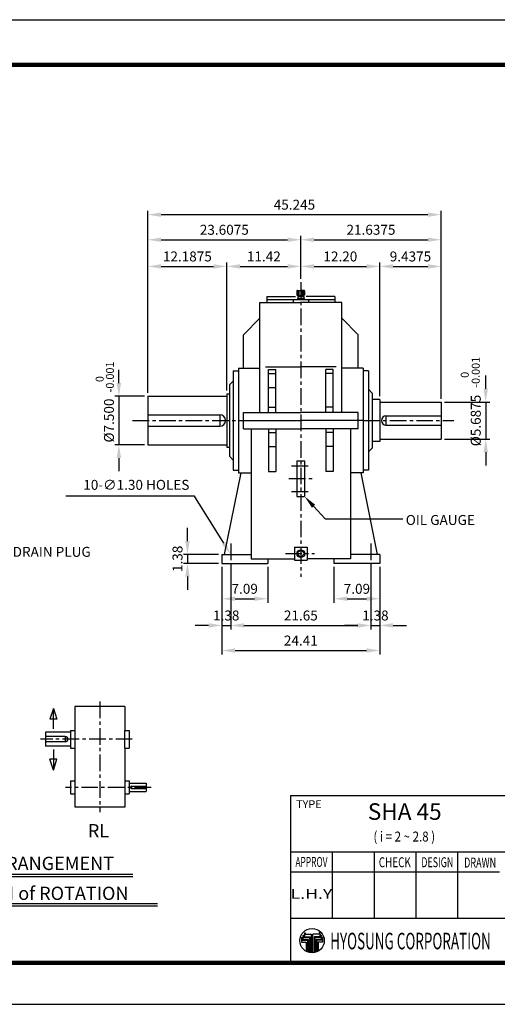
# Model space of a CAD drawing. Extents: x -17 to 5688, y -155 to 774.
# Drawn here: x 184 to 328, y 0 to 297 of the extents above; entities that cross this region are included whole.
import ezdxf
from ezdxf.enums import TextEntityAlignment as Align

# ---------------------------------------------------------------- set-up
doc = ezdxf.new("R2010")
doc.units = 0
doc.header["$LTSCALE"] = 4
doc.header["$MEASUREMENT"] = 0
doc.header["$PDMODE"] = 1
doc.linetypes.add('CENTER', pattern=[2, 1.25, -0.25, 0.25, -0.25])
doc.linetypes.add('HIDDEN', pattern=[0.375, 0.25, -0.125])
doc.layers.get('0').update_dxf_attribs({"color": 9, "linetype": 'CONTINUOUS'})
doc.layers.get('Defpoints').update_dxf_attribs({"linetype": 'CONTINUOUS'})
for name, color, linetype in [('C', 1, 'CENTER'), ('D', 7, 'CONTINUOUS'), ('DT', 2, 'CONTINUOUS'), ('H', 4, 'HIDDEN'), ('O', 3, 'CONTINUOUS')]:
    doc.layers.add(name, color=color, linetype=linetype)
doc.styles.add('A3', font='romans.shx', dxfattribs={"width": 0.85, "height": 3, "bigfont": 'whgtxt.shx'})
doc.styles.add('A4', font='romans.shx', dxfattribs={"height": 4, "bigfont": 'whgtxt.shx'})
doc.styles.add('A5', font='romans.shx', dxfattribs={"height": 5, "bigfont": 'whgtxt.shx'})
doc.styles.get("Standard").update_dxf_attribs({"font": 'romans.shx', "height": 3, "bigfont": 'whgtxt.shx'})
doc.dimstyles.get("Standard").update_dxf_attribs({"dimtxt": 3, "dimasz": 4, "dimexe": 1.2, "dimexo": 1, "dimgap": 1.5, "dimtad": 3, "dimlfac": 0.511811, "dimrnd": 0.001, "dimzin": 1, "dimdsep": 46, "dimtxsty": 'Standard', "dimcen": 0, "dimclrd": 256, "dimclre": 256, "dimclrt": 256, "dimadec": 0, "dimazin": 0, "dimtfac": 0.666667, "dimtix": 1, "dimtmove": 0, "dimatfit": 3, "dimfxl": 0, "dimtolj": 1, "dimarcsym": 0})

# ---------------------------------------------------------------- blocks, each defined once
blk = doc.blocks.new('*D5')
at = {"layer": 'D', "lineweight": -2}
for p, q in [((246.79, 185.17), (246.79, 223.78)), ((269.1, 218.87), (269.1, 223.78)), ((250.79, 222.58), (265.1, 222.58))]:
    blk.add_line(p, q, dxfattribs=at)
at = {"layer": 'D'}
for points in [[(250.79, 223.25), (250.79, 221.91), (246.79, 222.58)], [(265.1, 223.25), (265.1, 221.91), (269.1, 222.58)]]:
    blk.add_solid(points, dxfattribs=at)
at = {"layer": 'Defpoints', "color": 0}
for p in [(269.1, 222.58), (269.1, 217.87), (246.79, 184.17)]:
    blk.add_point(p, dxfattribs=at)
at = {"layer": 'D', "insert": (257.94, 225.58), "char_height": 3, "attachment_point": 5}
blk.add_mtext('\\A1;11.42', dxfattribs=at)
blk = doc.blocks.new('*D6')
at = {"layer": 'D', "lineweight": -2}
for p, q in [((269.1, 218.87), (269.1, 223.78)), ((292.94, 183.44), (292.94, 223.78)), ((273.1, 222.58), (288.94, 222.58))]:
    blk.add_line(p, q, dxfattribs=at)
at = {"layer": 'D'}
for points in [[(273.1, 223.25), (273.1, 221.91), (269.1, 222.58)], [(288.94, 223.25), (288.94, 221.91), (292.94, 222.58)]]:
    blk.add_solid(points, dxfattribs=at)
at = {"layer": 'Defpoints', "color": 0}
for p in [(292.94, 222.58), (269.1, 217.87), (292.94, 182.44)]:
    blk.add_point(p, dxfattribs=at)
at = {"layer": 'D', "insert": (281.02, 225.58), "char_height": 3, "attachment_point": 5}
blk.add_mtext('\\A1;12.20', dxfattribs=at)
blk = doc.blocks.new('*D7')
at = {"layer": 'D', "lineweight": -2}
for p, q in [((222.94, 184.4), (222.94, 231.83)), ((269.1, 218.87), (269.1, 231.83)), ((226.94, 230.63), (265.1, 230.63))]:
    blk.add_line(p, q, dxfattribs=at)
at = {"layer": 'D'}
for points in [[(226.94, 231.29), (226.94, 229.96), (222.94, 230.63)], [(265.1, 231.29), (265.1, 229.96), (269.1, 230.63)]]:
    blk.add_solid(points, dxfattribs=at)
at = {"layer": 'Defpoints', "color": 0}
for p in [(269.1, 230.63), (269.1, 217.87), (222.94, 183.4)]:
    blk.add_point(p, dxfattribs=at)
at = {"layer": 'D', "insert": (246.02, 233.63), "char_height": 3, "attachment_point": 5}
blk.add_mtext('\\A1;23.6075', dxfattribs=at)
blk = doc.blocks.new('*D8')
at = {"layer": 'D', "lineweight": -2}
for p, q in [((269.1, 218.87), (269.1, 231.83)), ((311.41, 182.67), (311.41, 231.83)), ((273.1, 230.63), (307.41, 230.63))]:
    blk.add_line(p, q, dxfattribs=at)
at = {"layer": 'D'}
for points in [[(273.1, 231.29), (273.1, 229.96), (269.1, 230.63)], [(307.41, 231.29), (307.41, 229.96), (311.41, 230.63)]]:
    blk.add_solid(points, dxfattribs=at)
at = {"layer": 'Defpoints', "color": 0}
for p in [(311.41, 230.63), (269.1, 217.87), (311.41, 181.67)]:
    blk.add_point(p, dxfattribs=at)
at = {"layer": 'D', "insert": (290.25, 233.63), "char_height": 3, "attachment_point": 5}
blk.add_mtext('\\A1;21.6375', dxfattribs=at)
blk = doc.blocks.new('*D9')
at = {"layer": 'D', "lineweight": -2}
for p, q in [((292.94, 183.44), (292.94, 223.78)), ((311.41, 182.67), (311.41, 223.78)), ((296.94, 222.58), (307.41, 222.58))]:
    blk.add_line(p, q, dxfattribs=at)
at = {"layer": 'D'}
for points in [[(296.94, 223.25), (296.94, 221.91), (292.94, 222.58)], [(307.41, 223.25), (307.41, 221.91), (311.41, 222.58)]]:
    blk.add_solid(points, dxfattribs=at)
at = {"layer": 'Defpoints', "color": 0}
for p in [(311.41, 222.58), (292.94, 182.44), (311.41, 181.67)]:
    blk.add_point(p, dxfattribs=at)
at = {"layer": 'D', "insert": (302.17, 225.58), "char_height": 3, "attachment_point": 5}
blk.add_mtext('\\A1;9.4375', dxfattribs=at)
blk = doc.blocks.new('*D10')
at = {"layer": 'D', "lineweight": -2}
for p, q in [((222.94, 184.4), (222.94, 223.78)), ((246.79, 185.17), (246.79, 223.78)), ((226.94, 222.58), (242.79, 222.58))]:
    blk.add_line(p, q, dxfattribs=at)
at = {"layer": 'D'}
for points in [[(226.94, 223.25), (226.94, 221.91), (222.94, 222.58)], [(242.79, 223.25), (242.79, 221.91), (246.79, 222.58)]]:
    blk.add_solid(points, dxfattribs=at)
at = {"layer": 'Defpoints', "color": 0}
for p in [(246.79, 222.58), (246.79, 184.17), (222.94, 183.4)]:
    blk.add_point(p, dxfattribs=at)
at = {"layer": 'D', "insert": (234.87, 225.58), "char_height": 3, "attachment_point": 5}
blk.add_mtext('\\A1;12.1875', dxfattribs=at)
blk = doc.blocks.new('*D11')
at = {"layer": 'D', "lineweight": -2}
for p, q in [((222.94, 184.4), (222.94, 239.39)), ((226.94, 238.19), (307.41, 238.19)), ((311.41, 182.67), (311.41, 239.39))]:
    blk.add_line(p, q, dxfattribs=at)
at = {"layer": 'D'}
for points in [[(226.94, 238.85), (226.94, 237.52), (222.94, 238.19)], [(307.41, 238.85), (307.41, 237.52), (311.41, 238.19)]]:
    blk.add_solid(points, dxfattribs=at)
at = {"layer": 'Defpoints', "color": 0}
for p in [(311.41, 238.19), (222.94, 183.4), (311.41, 181.67)]:
    blk.add_point(p, dxfattribs=at)
at = {"layer": 'D', "insert": (267.17, 241.19), "char_height": 3, "attachment_point": 5}
blk.add_mtext('\\A1;45.245', dxfattribs=at)
blk = doc.blocks.new('*D18')
at = {"layer": 'D', "lineweight": -2}
for p, q in [((245.25, 132.01), (245.25, 121.13)), ((259.1, 132.01), (259.1, 121.13)), ((249.25, 122.33), (255.1, 122.33))]:
    blk.add_line(p, q, dxfattribs=at)
at = {"layer": 'D'}
for points in [[(249.25, 123), (249.25, 121.67), (245.25, 122.33)], [(255.1, 123), (255.1, 121.67), (259.1, 122.33)]]:
    blk.add_solid(points, dxfattribs=at)
at = {"layer": 'Defpoints', "color": 0}
for p in [(245.25, 133.01), (259.1, 133.01), (259.1, 122.33)]:
    blk.add_point(p, dxfattribs=at)
at = {"layer": 'D', "insert": (252.17, 125.33), "char_height": 3, "attachment_point": 5}
blk.add_mtext('\\A1;7.09', dxfattribs=at)
blk = doc.blocks.new('*D19')
at = {"layer": 'D', "lineweight": -2}
for p, q in [((279.1, 132.01), (279.1, 121.13)), ((292.94, 132.01), (292.94, 121.13)), ((283.1, 122.33), (288.94, 122.33))]:
    blk.add_line(p, q, dxfattribs=at)
at = {"layer": 'D'}
for points in [[(283.1, 123), (283.1, 121.67), (279.1, 122.33)], [(288.94, 123), (288.94, 121.67), (292.94, 122.33)]]:
    blk.add_solid(points, dxfattribs=at)
at = {"layer": 'Defpoints', "color": 0}
for p in [(279.1, 133.01), (292.94, 133.01), (292.94, 122.33)]:
    blk.add_point(p, dxfattribs=at)
at = {"layer": 'D', "insert": (286.02, 125.33), "char_height": 3, "attachment_point": 5}
blk.add_mtext('\\A1;7.09', dxfattribs=at)
blk = doc.blocks.new('*D20')
at = {"layer": 'D', "lineweight": -2}
for p, q in [((247.94, 119.15), (247.94, 113.08)), ((290.25, 119), (290.25, 113.08)), ((251.94, 114.28), (286.25, 114.28))]:
    blk.add_line(p, q, dxfattribs=at)
at = {"layer": 'D'}
for points in [[(251.94, 114.95), (251.94, 113.62), (247.94, 114.28)], [(286.25, 114.95), (286.25, 113.62), (290.25, 114.28)]]:
    blk.add_solid(points, dxfattribs=at)
at = {"layer": 'Defpoints', "color": 0}
for p in [(247.94, 120.15), (290.25, 120), (290.25, 114.28)]:
    blk.add_point(p, dxfattribs=at)
at = {"layer": 'D', "insert": (269.1, 117.28), "char_height": 3, "attachment_point": 5}
blk.add_mtext('\\A1;21.65', dxfattribs=at)
blk = doc.blocks.new('*D21')
at = {"layer": 'D', "lineweight": -2}
for p, q in [((245.25, 132.01), (245.25, 105.52)), ((292.94, 132.01), (292.94, 105.52)), ((249.25, 106.72), (288.94, 106.72))]:
    blk.add_line(p, q, dxfattribs=at)
at = {"layer": 'D'}
for points in [[(249.25, 107.39), (249.25, 106.06), (245.25, 106.72)], [(288.94, 107.39), (288.94, 106.06), (292.94, 106.72)]]:
    blk.add_solid(points, dxfattribs=at)
at = {"layer": 'Defpoints', "color": 0}
for p in [(245.25, 133.01), (292.94, 133.01), (292.94, 106.72)]:
    blk.add_point(p, dxfattribs=at)
at = {"layer": 'D', "insert": (269.1, 109.72), "char_height": 3, "attachment_point": 5}
blk.add_mtext('\\A1;24.41', dxfattribs=at)
blk = doc.blocks.new('*D22')
at = {"layer": 'D', "lineweight": -2}
for p, q in [((234.9, 139.71), (234.9, 143.71)), ((244.25, 135.71), (233.7, 135.71)), ((234.9, 135.71), (234.9, 133.01)), ((244.25, 133.01), (233.7, 133.01)), ((234.9, 129.01), (234.9, 125.01))]:
    blk.add_line(p, q, dxfattribs=at)
at = {"layer": 'D'}
for points in [[(234.23, 139.71), (235.57, 139.71), (234.9, 135.71)], [(234.23, 129.01), (235.57, 129.01), (234.9, 133.01)]]:
    blk.add_solid(points, dxfattribs=at)
at = {"layer": 'Defpoints', "color": 0}
for p in [(245.25, 135.71), (234.9, 133.01), (245.25, 133.01)]:
    blk.add_point(p, dxfattribs=at)
at = {"layer": 'D', "insert": (231.9, 134.36), "char_height": 3, "attachment_point": 5, "rotation": 90}
blk.add_mtext('\\A1;1.38', dxfattribs=at)
blk = doc.blocks.new('*D23')
at = {"layer": 'D', "lineweight": -2}
for p, q in [((214.22, 187.4), (214.22, 191.4)), ((221.94, 183.4), (213.02, 183.4)), ((214.22, 183.4), (214.22, 168.78)), ((221.94, 168.78), (213.02, 168.78)), ((214.22, 164.78), (214.22, 160.78))]:
    blk.add_line(p, q, dxfattribs=at)
at = {"layer": 'D'}
for points in [[(213.55, 187.4), (214.88, 187.4), (214.22, 183.4)], [(213.55, 164.78), (214.88, 164.78), (214.22, 168.78)]]:
    blk.add_solid(points, dxfattribs=at)
at = {"layer": 'Defpoints', "color": 0}
for p in [(222.94, 183.4), (214.22, 168.78), (222.94, 168.78)]:
    blk.add_point(p, dxfattribs=at)
at = {"layer": 'D', "insert": (211.22, 176.09), "char_height": 3, "attachment_point": 5, "rotation": 90}
blk.add_mtext('\\A1;%%c7.500', dxfattribs=at)
blk = doc.blocks.new('*D24')
at = {"layer": 'D', "lineweight": -2}
for p, q in [((324.87, 185.67), (324.87, 189.67)), ((312.41, 181.67), (326.07, 181.67)), ((324.87, 181.67), (324.87, 170.51)), ((312.41, 170.51), (326.07, 170.51)), ((324.87, 166.51), (324.87, 162.51))]:
    blk.add_line(p, q, dxfattribs=at)
at = {"layer": 'D'}
for points in [[(324.2, 185.67), (325.54, 185.67), (324.87, 181.67)], [(324.2, 166.51), (325.54, 166.51), (324.87, 170.51)]]:
    blk.add_solid(points, dxfattribs=at)
at = {"layer": 'Defpoints', "color": 0}
for p in [(311.41, 181.67), (311.41, 170.51), (324.87, 170.51)]:
    blk.add_point(p, dxfattribs=at)
at = {"layer": 'D', "insert": (321.87, 176.09), "char_height": 3, "attachment_point": 5, "rotation": 90}
blk.add_mtext('\\A1;%%c5.6875', dxfattribs=at)
blk = doc.blocks.new('*D31')
at = {"layer": 'D', "lineweight": -2}
for p, q in [((245.25, 132.01), (245.25, 113.08)), ((247.94, 132.01), (247.94, 113.08)), ((241.25, 114.28), (237.25, 114.28)), ((245.25, 114.28), (247.94, 114.28)), ((251.94, 114.28), (255.94, 114.28))]:
    blk.add_line(p, q, dxfattribs=at)
at = {"layer": 'D'}
for points in [[(241.25, 114.95), (241.25, 113.62), (245.25, 114.28)], [(251.94, 114.95), (251.94, 113.62), (247.94, 114.28)]]:
    blk.add_solid(points, dxfattribs=at)
at = {"layer": 'Defpoints', "color": 0}
for p in [(245.25, 133.01), (247.94, 133.01), (247.94, 114.28)]:
    blk.add_point(p, dxfattribs=at)
at = {"layer": 'D', "insert": (246.6, 117.28), "char_height": 3, "attachment_point": 5}
blk.add_mtext('\\A1;1.38', dxfattribs=at)
blk = doc.blocks.new('*D32')
at = {"layer": 'D', "lineweight": -2}
for p, q in [((290.25, 132.01), (290.25, 113.08)), ((292.94, 132.01), (292.94, 113.08)), ((286.25, 114.28), (282.25, 114.28)), ((290.25, 114.28), (292.94, 114.28)), ((296.94, 114.28), (300.94, 114.28))]:
    blk.add_line(p, q, dxfattribs=at)
at = {"layer": 'D'}
for points in [[(286.25, 114.95), (286.25, 113.62), (290.25, 114.28)], [(296.94, 114.95), (296.94, 113.62), (292.94, 114.28)]]:
    blk.add_solid(points, dxfattribs=at)
at = {"layer": 'Defpoints', "color": 0}
for p in [(290.25, 133.01), (292.94, 133.01), (292.94, 114.28)]:
    blk.add_point(p, dxfattribs=at)
at = {"layer": 'D', "insert": (291.6, 117.28), "char_height": 3, "attachment_point": 5}
blk.add_mtext('\\A1;1.38', dxfattribs=at)

msp = doc.modelspace()

# ---------------------------------------------------------------- linework, layer by layer
for p, q in [((0, 297), (420, 297)), ((266, 63), (266, 13)), ((266, 63), (414, 63)), ((266, 46), (414, 46)), ((278.6, 46), (278.6, 26)), ((291.2, 46), (291.2, 26)), ((303.8, 46), (303.8, 26)), ((316.4, 46), (316.4, 26)), ((266, 40), (329, 40)), ((266, 26), (414, 26)), ((269.716, 20.864), (269.716, 19.552)), ((269.716, 20.864), (269.916, 20.864)), ((269.916, 20.864), (269.916, 20.152)), ((270.197, 21.571), (270.197, 20.352)), ((270.197, 21.571), (270.397, 21.571)), ((270.397, 21.571), (270.397, 21.152)), ((270.397, 21.152), (272.291, 21.152)), ((272.291, 15.735), (272.291, 21.152)), ((272.691, 15.735), (272.691, 21.152)), ((274.585, 21.152), (272.691, 21.152)), ((274.585, 21.571), (274.585, 21.152)), ((274.785, 21.571), (274.585, 21.571)), ((274.785, 21.571), (274.785, 20.352)), ((275.066, 20.864), (275.066, 20.152)), ((275.266, 20.864), (275.066, 20.864)), ((275.266, 20.864), (275.266, 19.552)), ((269.316, 20.164), (269.316, 18.752)), ((269.316, 20.164), (269.516, 20.164)), ((269.316, 18.752), (270.691, 18.752)), ((269.516, 20.164), (269.516, 19.352)), ((269.516, 19.352), (271.091, 19.352)), ((269.716, 19.552), (271.291, 19.552)), ((269.916, 20.152), (271.691, 20.152)), ((270.197, 20.352), (271.891, 20.352)), ((270.691, 18.752), (270.691, 16.232)), ((271.091, 19.352), (271.091, 16.024)), ((271.291, 19.552), (271.291, 15.943)), ((271.691, 20.152), (271.691, 15.823)), ((271.891, 20.352), (271.891, 15.782)), ((273.091, 20.352), (273.091, 15.782)), ((274.785, 20.352), (273.091, 20.352)), ((273.291, 20.152), (273.291, 15.823)), ((275.066, 20.152), (273.291, 20.152)), ((273.691, 19.552), (273.691, 15.943)), ((275.266, 19.552), (273.691, 19.552)), ((273.891, 19.352), (273.891, 16.024)), ((275.466, 19.352), (273.891, 19.352)), ((274.291, 18.752), (274.291, 16.232)), ((275.666, 18.752), (274.291, 18.752)), ((275.466, 20.164), (275.466, 19.352)), ((275.666, 20.164), (275.466, 20.164)), ((275.666, 20.164), (275.666, 18.752)), ((0, 0), (420, 0))]:
    msp.add_line(p, q)
at = {"color": 2}
for p, q in [((26.1, 283.9), (414.9, 283.9)), ((26.4, 283.6), (414.6, 283.6)), ((26.7, 283.3), (414.3, 283.3)), ((27, 283), (414, 283)), ((26.1, 12.1), (414.9, 12.1)), ((26.4, 12.4), (414.6, 12.4)), ((414.3, 12.7), (26.7, 12.7)), ((27, 13), (414, 13))]:
    msp.add_line(p, q, dxfattribs=at)
msp.add_circle((272.491, 19.206), 3.676)
at = {"layer": 'C'}
for p, q in [((269.097, 217.867), (269.097, 128.944)), ((218.349, 176.09), (250.251, 176.09)), ((287.944, 176.09), (315.226, 176.09)), ((266.332, 162.422), (271.789, 162.422)), ((265.516, 158.576), (272.82, 158.576)), ((266.268, 154.73), (271.789, 154.73)), ((247.944, 139.007), (247.944, 130.26)), ((290.251, 139.007), (290.251, 130.26)), ((264.43, 135.936), (273.261, 135.936)), ((208.473, 91.313), (208.473, 57.943)), ((218.245, 79.967), (190.538, 79.967)), ((223.913, 65.423), (198.1, 65.423))]:
    msp.add_line(p, q, dxfattribs=at)
at = {"layer": 'D'}
for p, q in [((202.697, 153.303), (198.18, 153.303)), ((236.992, 153.303), (202.697, 153.303)), ((245.83, 139.102), (236.992, 153.303)), ((272.942, 150.232), (276.432, 146.395)), ((276.432, 146.395), (299.896, 146.395)), ((194.473, 89.269), (193.407, 85.977)), ((194.473, 83.118), (194.473, 89.269)), ((194.473, 89.269), (195.539, 85.977)), ((195.539, 85.977), (193.407, 85.977)), ((198.05, 80.775), (192.038, 80.775)), ((198.05, 80.775), (198.05, 79.16)), ((199.6, 82.053), (199.6, 77.882)), ((200.967, 82.628), (200.967, 77.307)), ((215.979, 77.307), (215.979, 82.628)), ((198.05, 79.16), (192.038, 79.16)), ((194.473, 76.817), (194.473, 70.666)), ((195.539, 73.958), (193.407, 73.958)), ((194.473, 70.666), (193.407, 73.958)), ((194.473, 70.666), (195.539, 73.958)), ((200.967, 67.367), (200.967, 63.478)), ((215.979, 67.367), (215.979, 63.478)), ((217.346, 66.679), (217.346, 64.166)), ((218.015, 65.762), (222.413, 65.762)), ((218.015, 65.762), (218.015, 65.083)), ((218.015, 65.083), (222.413, 65.083))]:
    msp.add_line(p, q, dxfattribs=at)
at = {"layer": 'D', "linetype": 'ByBlock'}
for p, q in [((241.251, 114.284), (237.251, 114.284)), ((245.251, 114.284), (247.944, 114.284)), ((290.251, 114.284), (292.944, 114.284)), ((296.944, 114.284), (300.944, 114.284))]:
    msp.add_line(p, q, dxfattribs=at)
at = {"layer": 'D'}
for centre, radius, start, end in [((198.05, 79.967), 0.807, 270, 90), ((218.015, 65.423), 0.34, 90, 270)]:
    msp.add_arc(centre, radius, start, end, dxfattribs=at)
at = {"layer": 'D', "color": 0, "linetype": 'ByBlock'}
for p in [(218.177, 217.565), (220.53, 219.029), (275.418, 218.012), (272.16, 216.565), (235.245, 181.565), (237.884, 182.425), (265.167, 182.565), (268.308, 183.442), (272.16, 182.565), (275.418, 183.442), (319.842, 181.751), (211.512, 175.33), (309.954, 176.574), (318.598, 172.298), (213.002, 170.823), (277.244, 122.782), (287.892, 123.028), (245.087, 116.968), (282.722, 115.969), (293.658, 116.968), (301.124, 118.751), (209.91, 92.711), (210.023, 92.711), (210.023, 92.711), (210.16, 92.711), (210.169, 92.742), (210.307, 92.742), (210.307, 92.711), (210.854, 93.194), (210.937, 93.185), (210.961, 93.218), (208.634, 90.857), (208.668, 90.784), (208.729, 90.786), (208.743, 90.855), (208.743, 90.786), (210.846, 91.854), (211.514, 90.297), (212.141, 91.023), (212.3, 90.854), (212.602, 90.634), (187.815, 88.108), (188.04, 88.156), (189.841, 88.8), (190.002, 88.783), (190.049, 88.848), (184.53, 82.128), (184.53, 82.069), (185.131, 80.486), (185.214, 80.478), (185.238, 80.511), (185.58, 80.397), (185.596, 83.01), (185.758, 82.993), (185.805, 83.057), (184.3, 80.004), (184.3, 80.004), (184.437, 80.004), (184.446, 80.035), (184.584, 80.035), (184.584, 80.004), (185.123, 79.146), (185.791, 77.59), (186.419, 78.316), (186.577, 78.147), (186.879, 77.927), (186.883, 77.361), (188.107, 78.777), (188.416, 78.447), (189.005, 78.018)]:
    msp.add_point(p, dxfattribs=at)
at = {"layer": 'D'}
for points in [[(272.449, 149.784), (273.436, 150.681), (270.251, 153.192)], [(246.396, 139.454), (245.264, 138.749), (247.944, 135.706)]]:
    msp.add_solid(points, dxfattribs=at)
at = {"layer": 'D', "linetype": 'ByBlock'}
for points in [[(241.251, 114.951), (241.251, 113.617), (245.251, 114.284)], [(296.944, 114.951), (296.944, 113.617), (292.944, 114.284)]]:
    msp.add_solid(points, dxfattribs=at)
at = {"layer": 'Defpoints', "color": 0, "linetype": 'ByBlock'}
for p in [(245.251, 133.013), (292.944, 133.013), (247.944, 130.26), (290.251, 130.26), (292.944, 114.284)]:
    msp.add_point(p, dxfattribs=at)
at = {"layer": 'DT'}
for p, q in [((155.056, 39.251), (218.422, 39.251)), ((155.056, 38.551), (218.422, 38.551)), ((225.823, 30.291), (149.13, 30.291)), ((225.823, 29.591), (149.13, 29.591))]:
    msp.add_line(p, q, dxfattribs=at)
at = {"layer": 'H', "color": 0, "linetype": 'ByBlock'}
for p in [(322.748, 168.622), (323.257, 166.362)]:
    msp.add_point(p, dxfattribs=at)
at = {"layer": 'O'}
for p, q in [((267.944, 215.167), (267.944, 213.859)), ((267.944, 213.859), (269.097, 213.859)), ((268.097, 215.321), (269.097, 215.321)), ((268.251, 213.859), (268.251, 213.552)), ((268.271, 214.3), (268.271, 215.321)), ((268.578, 214.3), (268.578, 215.321)), ((270.097, 215.321), (269.097, 215.321)), ((270.251, 213.859), (269.097, 213.859)), ((269.617, 214.3), (269.617, 215.321)), ((269.924, 214.3), (269.924, 215.321)), ((269.944, 213.859), (269.944, 213.552)), ((270.251, 215.167), (270.251, 213.859)), ((256.752, 211.706), (269.097, 211.706)), ((256.752, 178.552), (256.752, 211.706)), ((258.873, 213.552), (258.873, 211.706)), ((258.873, 213.552), (267.529, 213.552)), ((258.873, 212.629), (279.321, 212.629)), ((266.79, 212.629), (266.79, 211.706)), ((268.059, 212.859), (269.097, 212.859)), ((268.059, 212.859), (268.059, 212.629)), ((268.174, 213.552), (269.097, 213.552)), ((268.174, 213.552), (268.174, 212.859)), ((270.021, 213.552), (269.097, 213.552)), ((270.136, 212.859), (269.097, 212.859)), ((281.443, 211.706), (269.097, 211.706)), ((270.021, 213.552), (270.021, 212.859)), ((270.136, 212.859), (270.136, 212.629)), ((279.321, 213.552), (270.665, 213.552)), ((271.405, 212.629), (271.405, 211.706)), ((279.321, 213.552), (279.321, 211.706)), ((281.443, 178.552), (281.443, 211.706)), ((251.79, 201.974), (256.752, 206.936)), ((286.405, 201.974), (281.443, 206.936)), ((251.79, 191.859), (251.79, 201.974)), ((286.405, 191.859), (286.405, 201.974)), ((248.713, 191.09), (248.713, 161.09)), ((248.713, 191.09), (250.251, 191.09)), ((250.251, 191.859), (250.251, 160.321)), ((250.251, 191.859), (256.752, 191.859)), ((258.419, 192.242), (269.097, 192.242)), ((259.367, 191.475), (261.521, 191.475)), ((259.367, 178.552), (259.367, 191.475)), ((259.367, 190.321), (261.521, 190.321)), ((261.521, 178.552), (261.521, 191.475)), ((279.776, 192.242), (269.097, 192.242)), ((276.674, 178.552), (276.674, 191.475)), ((278.828, 191.475), (276.674, 191.475)), ((278.828, 190.321), (276.674, 190.321)), ((278.828, 178.552), (278.828, 191.475)), ((287.944, 191.859), (281.443, 191.859)), ((287.944, 191.859), (287.944, 160.321)), ((289.482, 191.09), (287.944, 191.09)), ((289.482, 191.09), (289.482, 161.09)), ((247.559, 186.859), (248.713, 188.013)), ((246.79, 184.167), (246.79, 168.013)), ((246.79, 184.167), (247.559, 184.167)), ((247.559, 186.859), (247.559, 165.321)), ((259.367, 186.09), (261.521, 186.09)), ((290.636, 184.383), (289.482, 185.536)), ((290.636, 184.383), (290.636, 167.798)), ((222.944, 183.398), (222.944, 168.782)), ((222.944, 183.398), (246.79, 183.398)), ((292.944, 182.436), (290.636, 182.436)), ((292.944, 182.436), (292.944, 169.744)), ((292.944, 181.667), (311.405, 181.667)), ((311.405, 181.667), (311.405, 170.513)), ((251.79, 173.629), (251.79, 178.552)), ((251.79, 178.552), (269.097, 178.552)), ((259.367, 180.09), (261.521, 180.09)), ((286.405, 178.552), (269.097, 178.552)), ((278.828, 180.09), (276.674, 180.09)), ((286.405, 173.629), (286.405, 178.552)), ((222.944, 177.821), (244.674, 177.821)), ((244.674, 177.821), (244.674, 174.359)), ((250.251, 176.09), (269.097, 176.09)), ((287.944, 176.09), (269.097, 176.09)), ((294.79, 177.475), (311.405, 177.475)), ((294.79, 177.475), (294.79, 174.706)), ((222.944, 174.359), (244.674, 174.359)), ((251.79, 173.629), (269.097, 173.629)), ((254.097, 173.629), (254.097, 134.37)), ((259.367, 173.629), (259.367, 160.706)), ((259.367, 172.475), (261.521, 172.475)), ((261.521, 173.629), (261.521, 160.706)), ((286.405, 173.629), (269.097, 173.629)), ((276.674, 173.629), (276.674, 160.706)), ((278.828, 172.475), (276.674, 172.475)), ((278.828, 173.629), (278.828, 160.706)), ((284.097, 173.629), (284.097, 134.37)), ((294.79, 174.706), (311.405, 174.706)), ((292.944, 169.744), (290.636, 169.744)), ((292.944, 170.513), (311.405, 170.513)), ((222.944, 168.782), (246.79, 168.782)), ((246.79, 168.013), (247.559, 168.013)), ((259.367, 168.244), (261.521, 168.244)), ((278.828, 168.244), (276.674, 168.244)), ((290.636, 167.798), (289.482, 166.644)), ((247.559, 165.321), (248.713, 164.167)), ((267.944, 163.961), (270.251, 163.961)), ((267.944, 163.961), (267.944, 153.192)), ((270.251, 163.961), (270.251, 153.192)), ((248.713, 161.09), (250.251, 161.09)), ((259.367, 160.706), (261.521, 160.706)), ((278.828, 160.706), (276.674, 160.706)), ((289.482, 161.09), (287.944, 161.09)), ((251.021, 160.321), (246.021, 135.706)), ((250.251, 160.321), (254.097, 160.321)), ((287.944, 160.321), (284.097, 160.321)), ((287.174, 160.321), (292.174, 135.706)), ((267.944, 153.192), (270.251, 153.192)), ((267.174, 137.859), (271.021, 137.859)), ((267.174, 137.859), (267.174, 134.013)), ((269.097, 137.09), (267.944, 135.936)), ((269.097, 137.09), (270.251, 135.936)), ((271.021, 137.859), (271.021, 134.013)), ((245.251, 135.706), (254.097, 135.706)), ((245.251, 135.706), (245.251, 133.013)), ((254.097, 134.37), (267.174, 134.37)), ((259.097, 134.37), (259.097, 133.013)), ((267.174, 134.013), (271.021, 134.013)), ((269.097, 134.782), (267.944, 135.936)), ((269.097, 134.782), (270.251, 135.936)), ((284.097, 134.37), (271.021, 134.37)), ((279.097, 134.37), (279.097, 133.013)), ((292.944, 135.706), (284.097, 135.706)), ((292.944, 135.706), (292.944, 133.013)), ((245.251, 133.013), (259.097, 133.013)), ((292.944, 133.013), (279.097, 133.013)), ((215.979, 89.813), (200.967, 89.813)), ((200.967, 89.813), (200.967, 82.628)), ((215.979, 89.813), (215.979, 82.628)), ((199.6, 82.053), (192.038, 82.053)), ((192.038, 82.053), (192.038, 77.882)), ((199.6, 82.628), (200.967, 82.628)), ((199.6, 82.628), (199.6, 82.053)), ((215.979, 82.628), (217.346, 82.628)), ((217.346, 82.628), (217.346, 77.307)), ((199.6, 77.882), (192.038, 77.882)), ((199.6, 77.882), (199.6, 77.307)), ((199.6, 77.307), (200.967, 77.307)), ((200.967, 77.307), (200.967, 67.367)), ((215.979, 77.307), (217.346, 77.307)), ((215.979, 77.307), (215.979, 67.367)), ((199.6, 67.367), (200.967, 67.367)), ((199.6, 67.367), (199.6, 63.478)), ((215.979, 67.367), (217.346, 67.367)), ((217.346, 67.367), (217.346, 66.679)), ((217.346, 66.679), (222.413, 66.679)), ((222.413, 66.679), (222.413, 64.166)), ((199.6, 63.478), (200.967, 63.478)), ((200.967, 63.478), (200.967, 59.443)), ((215.979, 63.478), (217.346, 63.478)), ((215.979, 63.478), (215.979, 59.443)), ((217.346, 64.166), (222.413, 64.166)), ((217.346, 64.166), (217.346, 63.478)), ((215.979, 59.443), (200.967, 59.443))]:
    msp.add_line(p, q, dxfattribs=at)
msp.add_circle((269.097, 135.936), 1.154, dxfattribs=at)
for centre, radius, start, end in [((268.097, 215.167), 0.154, 90, 180), ((268.424, 214.3), 0.154, 180, 0), ((269.77, 214.3), 0.154, 180, 0), ((270.097, 215.167), 0.154, 0, 90), ((244.674, 176.09), 1.731, 270, 90), ((294.79, 176.09), 1.385, 90, 270)]:
    msp.add_arc(centre, radius, start, end, dxfattribs=at)

# ---------------------------------------------------------------- texts
msp.add_text('TYPE', height=2.4).set_placement((267.682, 60.372), align=Align.MIDDLE_LEFT)
for s, width, p, p2 in [('APPROV', 0.563582, (267.479, 41.453), (277.14, 41.453)), ('CHECK', 0.669603, (292.618, 41.36), (302.279, 41.36)), ('DESIGN', 0.632055, (305.434, 41.36), (315.096, 41.36)), ('DRAWN', 0.663038, (318.349, 41.262), (328.01, 41.262))]:
    msp.add_text(s, height=3, dxfattribs=dict(width=width)).set_placement(p, p2, align=Align.FIT)
at = {"style": 'A5', "width": 0.549097}
msp.add_text('HYOSUNG CORPORATION', height=5, dxfattribs=at).set_placement((277.953, 16.582), (326.4, 16.582), align=Align.FIT)
at = {"layer": 'D'}
for s, p in [('-0.001', (212.711, 184.572)), ('-0.001', (323.058, 185.99)), ('0', (319.755, 188.963)), ('0', (209.628, 187.691))]:
    msp.add_text(s, height=2.4, rotation=90, dxfattribs=at).set_placement(p)
for s, p in [('OIL GAUGE', (300.751, 144.59)), ('DRAIN PLUG', (182.172, 134.978))]:
    msp.add_text(s, height=3, dxfattribs=at).set_placement(p)
at = {"layer": 'D', "style": 'A3', "width": 0.85}
msp.add_text('( i = 2 ~ 2.8 )', height=3, dxfattribs=at).set_placement((300.302, 50.212), align=Align.MIDDLE)
at = {"layer": 'D', "insert": (235.492, 156.303), "char_height": 3, "attachment_point": 6}
msp.add_mtext('10-∅1.30 HOLES', dxfattribs=at)
at = {"layer": 'DT', "style": 'A5'}
msp.add_text('SHA 45', height=5, dxfattribs=at).set_placement((300.445, 57.494), align=Align.MIDDLE)
at = {"layer": 'DT', "style": 'A4'}
for s, p in [('RL', (204.849, 50.369)), ('SHAFT ARRANGEMENT', (155.373, 40.509)), ('& DIRECTION of ROTATION', (149.326, 31.478))]:
    msp.add_text(s, height=4, dxfattribs=at).set_placement(p)
at = {"layer": 'O', "style": 'A3', "width": 1.160526}
msp.add_text('L.H.Y', height=3, rotation=360, dxfattribs=at).set_placement((265.997, 31.817), (278.597, 31.817), align=Align.FIT)

# ---------------------------------------------------------------- dimensions: what is measured, and where the dimension line sits
at = {"layer": 'D'}
for base, p1, p2, text, override, picture, middle in [((311.405, 238.188), (222.944, 183.398), (311.405, 181.667), '45.245', {"dimse1": 0, "dimse2": 0}, '*D11', (267.174, 241.188)), ((269.097, 230.627), (222.944, 183.398), (269.097, 217.867), '23.6075', {"dimse2": 0}, '*D7', (246.021, 233.627)), ((246.79, 222.578), (222.944, 183.398), (246.79, 184.167), '12.1875', {"dimse2": 0}, '*D10', (234.867, 225.578)), ((311.405, 222.578), (292.944, 182.436), (311.405, 181.667), '9.4375', {"dimse1": 0}, '*D9', (302.174, 225.578))]:
    dim = msp.add_linear_dim(base=base, p1=p1, p2=p2, text=text, dimstyle='Standard', override=override, dxfattribs=at)
    dim.commit()
    dim.dimension.update_dxf_attribs({"geometry": picture, "text_midpoint": middle})
for base, p2, text, picture, middle in [((311.405, 230.627), (311.405, 181.667), '21.6375', '*D8', (290.251, 233.627)), ((292.944, 222.578), (292.944, 182.436), '12.20', '*D6', (281.021, 225.578))]:
    dim = msp.add_linear_dim(base=base, p1=(269.097, 217.867), p2=p2, text=text, dimstyle='Standard', dxfattribs=at)
    dim.commit()
    dim.dimension.update_dxf_attribs({"geometry": picture, "text_midpoint": middle})
for base, p1, p2, picture, middle in [((269.097, 222.578), (246.79, 184.167), (269.097, 217.867), '*D5', (257.944, 225.578)), ((247.944, 114.284), (245.251, 133.013), (247.944, 133.013), '*D31', (246.597, 117.284)), ((292.944, 114.284), (290.251, 133.013), (292.944, 133.013), '*D32', (291.597, 117.284))]:
    dim = msp.add_linear_dim(base=base, p1=p1, p2=p2, dimstyle='Standard', dxfattribs=at)
    dim.commit()
    dim.dimension.update_dxf_attribs({"geometry": picture, "text_midpoint": middle})
for base, p1, p2, text, picture, middle in [((214.217, 168.782), (222.944, 183.398), (222.944, 168.782), '%%c7.500', '*D23', (211.217, 176.09)), ((324.869, 170.513), (311.405, 181.667), (311.405, 170.513), '%%c5.6875', '*D24', (321.869, 176.09))]:
    dim = msp.add_linear_dim(base=base, p1=p1, p2=p2, angle=90, text=text, dimstyle='Standard', override={"dimse1": 0, "dimse2": 0}, dxfattribs=at)
    dim.commit()
    dim.dimension.update_dxf_attribs({"geometry": picture, "text_midpoint": middle})
dim = msp.add_linear_dim(base=(234.901, 133.013), p1=(245.251, 135.706), p2=(245.251, 133.013), angle=90, dimstyle='Standard', override={"dimse1": 0, "dimse2": 0}, dxfattribs=at)
dim.commit()
dim.dimension.update_dxf_attribs({"geometry": '*D22', "text_midpoint": (231.901, 134.359)})
for base, p1, p2, override, picture, middle in [((259.097, 122.333), (245.251, 133.013), (259.097, 133.013), {"dimse2": 0}, '*D18', (252.174, 125.333)), ((292.944, 106.723), (245.251, 133.013), (292.944, 133.013), {"dimse1": 0, "dimse2": 0}, '*D21', (269.097, 109.723)), ((292.944, 122.333), (279.097, 133.013), (292.944, 133.013), {"dimse1": 0}, '*D19', (286.021, 125.333)), ((290.251, 114.284), (247.944, 120.146), (290.251, 120.004), {"dimse1": 0, "dimse2": 0}, '*D20', (269.097, 117.284))]:
    dim = msp.add_linear_dim(base=base, p1=p1, p2=p2, dimstyle='Standard', override=override, dxfattribs=at)
    dim.commit()
    dim.dimension.update_dxf_attribs({"geometry": picture, "text_midpoint": middle})

doc.saveas('drawing.dxf')
